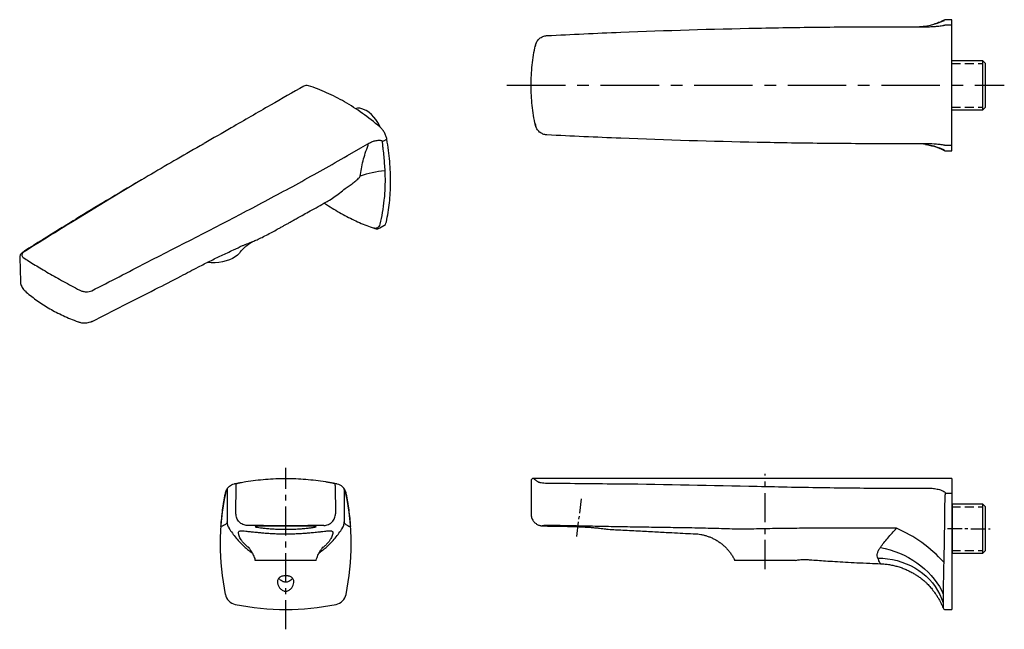
# Model space of a CAD drawing. Units: millimetres. Extents: x -517 to 210, y -1 to 319.
# Drawn here: x -517 to -97, y -1 to 260 of the extents above; entities that cross this region are included whole.
import ezdxf

# ---------------------------------------------------------------- set-up
doc = ezdxf.new("R2010")
doc.units = ezdxf.units.MM
doc.linetypes.add('CENTER', pattern=[2, 1.25, -0.25, 0.25, -0.25])
doc.linetypes.add('HIDDEN', pattern=[0.375, 0.25, -0.125])
for name, color, linetype in [('A1', 7, 'Continuous'), ('A2', 1, 'CENTER'), ('A3', 3, 'HIDDEN')]:
    doc.layers.add(name, color=color, linetype=linetype)

msp = doc.modelspace()

# ---------------------------------------------------------------- linework, layer by layer
at = {"layer": 'A1', "linetype": 'Continuous', "lineweight": 25}
for p, q in [((-119.12, 259.67), (-121.9, 259.67)), ((-143.9, 256.67), (-129.63, 256.67)), ((-297.11, 248.48), (-297.18, 248.21)), ((-297.06, 248.76), (-297.16, 248.28)), ((-296.96, 249.14), (-297.02, 248.89)), ((-105.9, 242.12), (-119.12, 242.12)), ((-104.9, 241.12), (-105.9, 242.12)), ((-105.9, 221.22), (-105.9, 242.12)), ((-104.9, 241.12), (-104.9, 222.22)), ((-368.69, 220.44), (-369.4, 220.84)), ((-119.12, 221.22), (-105.9, 221.22)), ((-105.9, 221.22), (-104.9, 222.22)), ((-297.18, 215.13), (-297.1, 214.78)), ((-297.16, 215.06), (-297.06, 214.58)), ((-297.03, 214.51), (-296.96, 214.2)), ((-121.9, 203.67), (-119.12, 203.67)), ((-386.71, 181.67), (-386.61, 181.73)), ((-363.51, 170.74), (-361.85, 171.7)), ((-517.47, 158.15), (-517.15, 147.89)), ((-119.12, 63.74), (-297.88, 63.74)), ((-428.8, 58.99), (-428.8, 45.16)), ((-428.6, 59.6), (-428.6, 59.6)), ((-425.05, 48.66), (-425.01, 60.77)), ((-382.6, 60.77), (-382.55, 48.66)), ((-378.8, 58.99), (-378.8, 45.16)), ((-298.9, 62.72), (-298.9, 48.49)), ((-378.22, 58.01), (-378.22, 58.03)), ((-378.04, 57.34), (-378.03, 57.34)), ((-118.9, 52.69), (-119.12, 52.47)), ((-105.9, 52.69), (-118.9, 52.69)), ((-118.9, 52.69), (-118.9, 31.79)), ((-104.9, 51.69), (-105.9, 52.69)), ((-105.9, 42.24), (-105.9, 52.69)), ((-104.9, 51.69), (-104.9, 42.24)), ((-294.15, 43.49), (-291.92, 43.37)), ((-105.9, 31.79), (-105.9, 42.24)), ((-104.9, 42.24), (-104.9, 32.79)), ((-119.12, 32.01), (-118.9, 31.79)), ((-118.9, 31.79), (-105.9, 31.79)), ((-105.9, 31.79), (-104.9, 32.79)), ((-390.8, 28.74), (-416.8, 28.74)), ((-185.9, 28.74), (-211.9, 28.74)), ((-126.91, 15.58), (-126.96, 15.64)), ((-121.9, 7.74), (-119.12, 7.74))]:
    msp.add_line(p, q, dxfattribs=at)
at = {"layer": 'A1'}
for p, q in [((-119.12, 203.67), (-119.12, 259.67)), ((-119.12, 63.74), (-119.12, 7.74))]:
    msp.add_line(p, q, dxfattribs=at)
at = {"layer": 'A1', "linetype": 'Continuous', "lineweight": 25, "flags": 128}
for points in [[(-363.35, 213.71), (-363.74, 214.53), (-364.46, 215.8), (-365.27, 217), (-366.16, 218.11), (-367.12, 219.11), (-368.12, 219.97), (-369.14, 220.69), (-370.17, 221.24), (-371.19, 221.62), (-372.17, 221.82), (-373.09, 221.83), (-373.94, 221.66)], [(-378.74, 200.85), (-377.32, 201.67), (-371.67, 204.94), (-368.64, 206.68)], [(-465.42, 191.23), (-479.12, 183.07), (-494.21, 173.8), (-494.21, 173.8), (-494.21, 173.8)], [(-423.35, 160.19), (-423.58, 159.92), (-424.41, 159.11), (-425.41, 158.36), (-426.56, 157.7), (-427.85, 157.12), (-429.26, 156.64), (-430.76, 156.26), (-432.33, 156), (-433.94, 155.85), (-435.57, 155.82), (-437.19, 155.91), (-437.37, 155.93)], [(-143.9, 59.6), (-141.9, 59.6), (-133.9, 59.6), (-129.63, 59.6)], [(-428.8, 45.1), (-428.84, 44.85), (-428.97, 44.61), (-429.18, 44.36), (-429.47, 44.12), (-429.85, 43.87), (-430.3, 43.64), (-430.84, 43.4), (-431.45, 43.17)], [(-378.8, 45.1), (-378.76, 44.85), (-378.63, 44.61), (-378.42, 44.36), (-378.13, 44.12), (-377.76, 43.87), (-377.3, 43.64), (-376.76, 43.4), (-376.15, 43.17)], [(-149.65, 34.28), (-147.58, 33.82), (-145.52, 33.25), (-143.48, 32.57), (-141.48, 31.78), (-139.52, 30.9), (-137.62, 29.91), (-135.78, 28.83), (-134.02, 27.66), (-132.33, 26.41), (-130.75, 25.09), (-129.26, 23.7), (-127.88, 22.25), (-126.61, 20.74), (-125.47, 19.19), (-124.45, 17.6), (-123.57, 15.98), (-122.82, 14.34)], [(-150.78, 29.7), (-148.67, 29.64), (-146.58, 29.44), (-144.52, 29.1), (-142.49, 28.64), (-140.51, 28.04), (-138.58, 27.32), (-136.72, 26.48), (-134.94, 25.51), (-133.23, 24.44), (-131.62, 23.25), (-130.11, 21.96), (-128.7, 20.58), (-127.41, 19.1), (-126.24, 17.55), (-125.19, 15.92), (-124.28, 14.22), (-123.5, 12.47), (-122.87, 10.66)]]:
    msp.add_lwpolyline(points, dxfattribs=at)
at = {"layer": 'A1', "linetype": 'Continuous', "lineweight": 25}
for centre, radius, start, end in [((-134.5, 285.99), 29.32, 270.0106, 294.5552), ((-121.9, 258.67), 1, 90, 120.6023), ((-121.9, 256.42), 1.02, 90.0012, 95.2862), ((-369.87, 206.06), 1.38, 1.5843, 26.6604), ((-363.15, 208.73), 1.32, 296.5169, 299.9538), ((-134.5, 177.35), 29.32, 65.4449, 89.6583), ((-121.9, 204.67), 1, 238.3882, 270), ((-121.9, 206.92), 1.02, 264.7122, 270.0027), ((-358.54, 156.98), 38.22, 94.3616, 110.5162), ((-297.9, 62.74), 1, 88.6013, 181.0895), ((-427.8, 58.99), 1, 142.5878, 180), ((-427.8, 58.99), 1, 142.5869, 179.9996), ((-379.8, 58.99), 1, 0, 37.4122), ((-379.8, 58.99), 1, 12.7679, 37.4126), ((-379.8, 58.99), 1, 0.0009, 12.7659), ((-326.14, 35.74), 105.67, 168.2034, 191.7514), ((-429.93, 55.6), 1.78, 78.1377, 78.2806), ((-481.47, 35.74), 105.67, 348.2486, 11.7966), ((-121.9, 52.46), 4.88, 89.9994, 91.1051), ((-423.8, 45.16), 5, 180.0001, 212.6133), ((-383.8, 45.16), 5, 327.3863, 360), ((-166.14, -11.38), 58.71, 42.1077, 66.5178), ((-424.2, 15.34), 5.5, 191.7514, 258.2486), ((-383.4, 15.34), 5.5, 281.7514, 348.2486), ((-403.8, 113.41), 105.67, 258.2486, 281.7514), ((-121.9, 8.74), 1, 198.1595, 270)]:
    msp.add_arc(centre, radius, start, end, dxfattribs=at)
for points, knots in [([(-129.63, 256.67), (-128.95, 256.67), (-128.28, 256.69), (-126.93, 256.75), (-126.26, 256.79), (-124.93, 256.92), (-124.27, 256.99), (-123.3, 257.14), (-122.99, 257.19), (-122.53, 257.27), (-122.39, 257.3), (-122.19, 257.35), (-122.12, 257.36), (-122.05, 257.39), (-122.02, 257.4), (-122, 257.42), (-122, 257.43), (-122, 257.43)], [0, 0, 0, 0, 0.25, 0.25, 0.5, 0.5, 0.75, 0.75, 0.875, 0.875, 0.9375, 0.9375, 0.96875, 0.96875, 0.984375, 0.984375, 1, 1, 1, 1]), ([(-122.41, 259.53), (-122.51, 259.48), (-122.7, 259.36), (-123.1, 259.15), (-123.58, 258.91), (-124.14, 258.67), (-124.82, 258.39), (-125.56, 258.12), (-126.27, 257.88), (-126.71, 257.76), (-126.92, 257.67)], [0, 0, 0, 0, 0.125405, 0.270589, 0.405069, 0.533599, 0.660212, 0.809161, 0.929415, 1, 1, 1, 1]), ([(-122.41, 259.53), (-122.41, 259.53), (-122.36, 259.61), (-122.33, 259.46), (-122.31, 259.32)], [0, 0, 0, 0, 0.028042, 1, 1, 1, 1]), ([(-121.9, 257.44), (-121.44, 257.44), (-120.53, 257.45), (-119.63, 257.45), (-119.12, 257.46)], [0, 0, 0, 0, 0.52022, 1, 1, 1, 1]), ([(-297.06, 248.76), (-297.03, 248.9), (-296.99, 249.04), (-296.91, 249.31), (-296.86, 249.44), (-296.7, 249.84), (-296.58, 250.09), (-296.13, 250.83), (-295.76, 251.26), (-295.1, 251.82), (-294.86, 251.99), (-294.37, 252.28), (-294.11, 252.4), (-293.58, 252.62), (-293.3, 252.7), (-292.88, 252.79), (-292.74, 252.82), (-292.45, 252.85), (-292.31, 252.87), (-292.16, 252.87)], [0, 0, 0, 0, 0.0625, 0.0625, 0.125, 0.125, 0.25, 0.25, 0.5, 0.5, 0.625, 0.625, 0.75, 0.75, 0.875, 0.875, 0.9375, 0.9375, 1, 1, 1, 1]), ([(-260.59, 254.32), (-241.15, 255.1), (-221.71, 255.69), (-192.54, 256.28), (-182.81, 256.43), (-163.36, 256.62), (-153.63, 256.67), (-143.9, 256.67)], [0, 0, 0, 0, 0.5, 0.5, 0.75, 0.75, 1, 1, 1, 1]), ([(-297.06, 214.58), (-297.67, 217.38), (-298.13, 220.2), (-298.75, 225.88), (-298.9, 228.73), (-298.91, 233.05), (-298.87, 234.49), (-298.71, 237.38), (-298.6, 238.83), (-298.13, 243.13), (-297.67, 245.96), (-297.06, 248.76)], [0, 0, 0, 0, 0.25, 0.25, 0.5, 0.5, 0.625, 0.625, 0.75, 0.75, 1, 1, 1, 1]), ([(-393.99, 231.43), (-394.43, 231.53), (-395.18, 231.7), (-395.72, 231.4), (-395.95, 231.27)], [0, 0, 0, 0, 0.581235, 1, 1, 1, 1]), ([(-378.59, 224.56), (-379.86, 225.29), (-381.14, 225.99), (-383.71, 227.3), (-385, 227.92), (-388.86, 229.64), (-391.43, 230.62), (-393.99, 231.43)], [0, 0, 0, 0, 0.25, 0.25, 0.5, 0.5, 1, 1, 1, 1]), ([(-395.98, 231.33), (-400.75, 228.62), (-411.12, 222.73), (-425.33, 214.48), (-434.81, 209.02), (-438.7, 206.78)], [0, 0, 0, 0, 0.333865, 0.726811, 1, 1, 1, 1]), ([(-363.56, 213.86), (-366.02, 215.95), (-368.5, 217.89), (-373.51, 221.45), (-376.04, 223.09), (-378.59, 224.56)], [0, 0, 0, 0, 0.5, 0.5, 1, 1, 1, 1]), ([(-360.57, 208.63), (-360.65, 209.1), (-360.78, 209.57), (-361.05, 210.3), (-361.15, 210.55), (-361.37, 211.02), (-361.5, 211.26), (-361.76, 211.72), (-361.9, 211.95), (-362.2, 212.38), (-362.36, 212.59), (-362.84, 213.19), (-363.19, 213.55), (-363.56, 213.86)], [0, 0, 0, 0, 0.25, 0.25, 0.375, 0.375, 0.5, 0.5, 0.625, 0.625, 0.75, 0.75, 1, 1, 1, 1]), ([(-292.16, 210.47), (-292.31, 210.47), (-292.45, 210.49), (-292.74, 210.53), (-292.88, 210.55), (-293.3, 210.64), (-293.57, 210.72), (-294.38, 211.04), (-294.87, 211.33), (-295.53, 211.89), (-295.74, 212.09), (-296.11, 212.52), (-296.27, 212.75), (-296.57, 213.24), (-296.7, 213.5), (-296.86, 213.9), (-296.91, 214.03), (-296.99, 214.3), (-297.03, 214.44), (-297.06, 214.58)], [0, 0, 0, 0, 0.0625, 0.0625, 0.125, 0.125, 0.25, 0.25, 0.5, 0.5, 0.625, 0.625, 0.75, 0.75, 0.875, 0.875, 0.9375, 0.9375, 1, 1, 1, 1]), ([(-438.8, 206.71), (-439.8, 206.13), (-448.28, 201.26), (-457.13, 196.17), (-464.91, 191.53), (-465.42, 191.23)], [0, 0, 0, 0, 0.11206, 0.941105, 1, 1, 1, 1]), ([(-368.64, 206.68), (-368.14, 206.97), (-367.63, 207.23), (-366.59, 207.67), (-366.05, 207.85), (-365.23, 208.04), (-364.96, 208.09), (-364.41, 208.17), (-364.14, 208.19), (-363.6, 208.18), (-363.33, 208.16), (-362.95, 208.06), (-362.83, 208.01), (-362.67, 207.9), (-362.62, 207.85), (-362.53, 207.74), (-362.51, 207.67), (-362.49, 207.59)], [0, 0, 0, 0, 0.25, 0.25, 0.5, 0.5, 0.625, 0.625, 0.75, 0.75, 0.875, 0.875, 0.9375, 0.9375, 0.96875, 0.96875, 1, 1, 1, 1]), ([(-362.56, 207.56), (-362.54, 207.28), (-362.51, 207.01), (-362.46, 206.48), (-362.43, 206.21), (-362.34, 205.41), (-362.28, 204.88), (-362.1, 203.3), (-362, 202.26), (-361.7, 199.15), (-361.55, 197.1), (-361.45, 195.09)], [0, 0, 0, 0, 0.0625, 0.0625, 0.125, 0.125, 0.25, 0.25, 0.5, 0.5, 1, 1, 1, 1]), ([(-360.57, 208.63), (-360.72, 208.54), (-361.02, 208.37), (-361.5, 208.11), (-361.99, 207.85), (-362.32, 207.68), (-362.49, 207.59)], [0, 0, 0, 0, 0.234847, 0.479781, 0.734824, 1, 1, 1, 1]), ([(-360.77, 173.36), (-360.19, 176), (-359.76, 178.72), (-359.16, 184.31), (-358.99, 187.18), (-358.95, 193.06), (-359.07, 196.08), (-359.47, 200.72), (-359.64, 202.29), (-360.05, 205.44), (-360.29, 207.03), (-360.57, 208.63)], [0, 0, 0, 0, 0.25, 0.25, 0.5, 0.5, 0.75, 0.75, 0.875, 0.875, 1, 1, 1, 1]), ([(-143.9, 206.67), (-153.63, 206.67), (-163.36, 206.72), (-182.81, 206.92), (-192.54, 207.06), (-221.71, 207.65), (-241.15, 208.24), (-260.59, 209.02)], [0, 0, 0, 0, 0.25, 0.25, 0.5, 0.5, 1, 1, 1, 1]), ([(-129.63, 206.67), (-131.72, 206.67), (-133.82, 206.67), (-135.91, 206.67), (-138.58, 206.67), (-141.24, 206.67), (-143.9, 206.67)], [0, 0, 0, 0, 0.00628276, 0.00628276, 0.00628276, 0.01427656, 0.01427656, 0.01427656, 0.01427656]), ([(-130.41, 206.38), (-130.07, 206.33), (-129.33, 206.22), (-128.27, 206), (-127.25, 205.74), (-126.35, 205.48), (-125.56, 205.22), (-124.86, 204.97), (-124.25, 204.72), (-123.72, 204.49), (-123.24, 204.26), (-122.83, 204.05), (-122.55, 203.89), (-122.43, 203.82), (-122.43, 203.82)], [0, 0, 0, 0, 0.087569, 0.190743, 0.286467, 0.375961, 0.460961, 0.543472, 0.625647, 0.709346, 0.796652, 0.890383, 0.995265, 1, 1, 1, 1]), ([(-122, 205.91), (-122, 205.92), (-122, 205.92), (-122.03, 205.94), (-122.05, 205.95), (-122.12, 205.98), (-122.19, 206), (-122.39, 206.04), (-122.54, 206.07), (-123, 206.16), (-123.31, 206.21), (-124.27, 206.35), (-124.93, 206.42), (-126.93, 206.61), (-128.28, 206.67), (-129.63, 206.67)], [0, 0, 0, 0, 0.015625, 0.015625, 0.03125, 0.03125, 0.0625, 0.0625, 0.125, 0.125, 0.25, 0.25, 0.5, 0.5, 1, 1, 1, 1]), ([(-371.94, 192.78), (-371.8, 193.85), (-371.63, 194.94), (-371.23, 197.13), (-371, 198.23), (-370.46, 200.46), (-370.14, 201.58), (-369.4, 203.85), (-368.99, 204.98), (-368.5, 206.1)], [0, 0, 0, 0, 0.25, 0.25, 0.5, 0.5, 0.75, 0.75, 1, 1, 1, 1]), ([(-122.31, 204.02), (-122.33, 203.92), (-122.35, 203.77), (-122.4, 203.82), (-122.42, 203.84)], [0, 0, 0, 0, 0.706496, 1, 1, 1, 1]), ([(-119.12, 205.89), (-119.41, 205.89), (-119.84, 205.89), (-120.51, 205.89), (-121.2, 205.9), (-121.67, 205.9), (-121.9, 205.9)], [0, 0, 0, 0, 0.234847, 0.479781, 0.734824, 1, 1, 1, 1]), ([(-463.3, 155.95), (-448.87, 163.31), (-434.61, 170.57), (-413.47, 181.67), (-406.46, 185.4), (-392.54, 193.01), (-385.62, 196.88), (-378.74, 200.85)], [0, 0, 0, 0, 0.5, 0.5, 0.75, 0.75, 1, 1, 1, 1]), ([(-361.45, 195.09), (-361.34, 192.95), (-361.32, 190.83), (-361.43, 186.68), (-361.57, 184.65), (-361.78, 182.66)], [0, 0, 0, 0, 0.5, 0.5, 1, 1, 1, 1]), ([(-465.54, 191.19), (-465.74, 191.08), (-470.7, 188.18), (-480.02, 182.62), (-489.51, 176.9), (-494.22, 173.98), (-494.58, 173.76)], [0, 0, 0, 0, 0.0196432, 0.5073698, 0.9626325, 1, 1, 1, 1]), ([(-378.32, 187.58), (-377.75, 187.95), (-377.19, 188.34), (-376.08, 189.12), (-375.53, 189.52), (-374.44, 190.35), (-373.91, 190.78), (-373.13, 191.46), (-372.87, 191.7), (-372.5, 192.07), (-372.38, 192.2), (-372.14, 192.47), (-372.03, 192.62), (-371.94, 192.78)], [0, 0, 0, 0, 0.25, 0.25, 0.5, 0.5, 0.75, 0.75, 0.875, 0.875, 0.9375, 0.9375, 1, 1, 1, 1]), ([(-386.61, 181.73), (-386.29, 181.9), (-385.15, 182.5), (-383.18, 183.82), (-380.74, 185.59), (-379.13, 186.91), (-378.32, 187.58)], [0, 0, 0, 0, 0.1119114, 0.402319, 0.7011388, 1, 1, 1, 1]), ([(-422.21, 163.2), (-421.92, 163.29), (-421.77, 163.36), (-421.44, 163.49), (-420.97, 163.67), (-420.29, 163.94), (-419.19, 164.37), (-417.76, 164.95), (-415.95, 165.73), (-413.8, 166.73), (-411.43, 167.94), (-409.07, 169.21), (-407.09, 170.3), (-405.52, 171.17), (-404.32, 171.84), (-403.29, 172.42), (-402.36, 172.94), (-401.34, 173.52), (-400.03, 174.25), (-398.24, 175.25), (-395.95, 176.53), (-393.12, 178.1), (-389.95, 179.85), (-387.72, 181.09), (-386.6, 181.7)], [0, 0, 0, 0, 0.001945, 0.044115, 0.076587, 0.099457, 0.134928, 0.177658, 0.227769, 0.285354, 0.350484, 0.414098, 0.469558, 0.505654, 0.537205, 0.564212, 0.586674, 0.610636, 0.645001, 0.689847, 0.751285, 0.82541, 0.912222, 1, 1, 1, 1]), ([(-387.25, 181.34), (-386.67, 180.96), (-385.06, 179.87), (-382.41, 178.24), (-379.28, 176.45), (-376.16, 174.81), (-373.04, 173.33), (-369.94, 172.01), (-367.58, 171.12), (-366.26, 170.67), (-365.96, 170.57)], [0, 0, 0, 0, 0.080883, 0.226968, 0.373067, 0.519176, 0.665292, 0.811407, 0.957512, 1, 1, 1, 1]), ([(-494.58, 173.76), (-496.39, 172.66), (-503.39, 168.37), (-510.48, 163.95), (-515.73, 160.64), (-515.89, 160.54)], [0, 0, 0, 0, 0.253793, 0.97855, 1, 1, 1, 1]), ([(-361.85, 171.7), (-361.72, 171.76), (-361.35, 171.94), (-360.99, 172.56), (-360.82, 173.17), (-360.77, 173.36)], [0, 0, 0, 0, 0.161745, 0.742445, 1, 1, 1, 1]), ([(-363.54, 172.34), (-363.64, 171.82), (-363.78, 171.54), (-364.04, 171.19), (-364.13, 171.09), (-364.34, 170.91), (-364.45, 170.83), (-364.69, 170.7), (-364.82, 170.65), (-365.08, 170.58), (-365.22, 170.55), (-365.65, 170.53), (-365.96, 170.58), (-366.28, 170.68)], [0, 0, 0, 0, 0.25, 0.25, 0.375, 0.375, 0.5, 0.5, 0.625, 0.625, 0.75, 0.75, 1, 1, 1, 1]), ([(-365.96, 170.57), (-365.81, 170.52), (-365.43, 170.41), (-364.82, 170.35), (-364.14, 170.45), (-363.7, 170.6), (-363.51, 170.74)], [0, 0, 0, 0, 0.1680934, 0.4355576, 0.691251, 0.9648245, 0.9648245, 0.9648245, 0.9648245]), ([(-423.35, 160.17), (-423.16, 160.43), (-422.67, 161.06), (-421.82, 161.95), (-420.9, 162.82), (-420.04, 163.52), (-419.31, 164.05), (-418.72, 164.43), (-418.32, 164.67), (-418.04, 164.82), (-417.86, 164.91), (-417.85, 164.92), (-417.84, 164.92)], [0, 0, 0, 0, 0.097534, 0.243818, 0.379151, 0.500904, 0.608167, 0.702547, 0.776635, 0.845078, 0.925016, 1, 1, 1, 1]), ([(-515.89, 160.52), (-516.03, 160.42), (-516.39, 160.2), (-516.85, 159.76), (-517.22, 159.23), (-517.44, 158.7), (-517.45, 158.36), (-517.46, 158.21)], [0, 0, 0, 0, 0.162393, 0.405111, 0.635097, 0.843407, 1, 1, 1, 1]), ([(-515.49, 160.56), (-515.81, 160.36), (-516.06, 160.15), (-516.34, 159.82), (-516.41, 159.71), (-516.53, 159.48), (-516.56, 159.37), (-516.62, 159.04), (-516.58, 158.82), (-516.36, 158.41), (-516.18, 158.23), (-515.92, 158.06)], [0, 0, 0, 0, 0.25, 0.25, 0.375, 0.375, 0.5, 0.5, 0.75, 0.75, 1, 1, 1, 1]), ([(-486.52, 130.83), (-482.07, 133.08), (-473.04, 137.65), (-460.4, 144.06), (-449.69, 149.58), (-441.91, 153.65), (-436.15, 156.59), (-431.19, 158.99), (-426.54, 161.15), (-423.51, 162.59), (-422.21, 163.2)], [0, 0, 0, 0, 0.204712, 0.415542, 0.585986, 0.703205, 0.779741, 0.85721, 0.938444, 1, 1, 1, 1]), ([(-515.92, 158.06), (-514.38, 157.05), (-512.7, 155.99), (-509.99, 154.34), (-509.06, 153.78), (-507.13, 152.63), (-506.14, 152.05), (-503.09, 150.3), (-500.97, 149.1), (-496.54, 146.66), (-494.23, 145.42), (-491.83, 144.15)], [0, 0, 0, 0, 0.25, 0.25, 0.375, 0.375, 0.5, 0.5, 0.75, 0.75, 1, 1, 1, 1]), ([(-517.14, 147.89), (-517.12, 147.61), (-517.08, 147), (-516.82, 146.1), (-516.41, 145.25), (-515.96, 144.61), (-515.58, 144.17), (-515.36, 143.97), (-515.26, 143.87), (-515.25, 143.86), (-515.24, 143.86), (-515.24, 143.86)], [0, 0, 0, 0, 0.187339, 0.397909, 0.60602, 0.804793, 0.908289, 0.984654, 0.999371, 0.999993, 1, 1, 1, 1]), ([(-515.24, 143.86), (-515.22, 143.84), (-514.5, 143.16), (-512.93, 141.87), (-510.54, 140.02), (-507.99, 138.25), (-505.33, 136.6), (-502.55, 135.05), (-499.63, 133.6), (-496.57, 132.24), (-494.12, 131.24), (-492.66, 130.72), (-492.32, 130.6)], [0, 0, 0, 0, 0.003118, 0.122747, 0.242626, 0.362194, 0.48103, 0.598943, 0.717707, 0.839199, 0.961424, 1, 1, 1, 1]), ([(-491.83, 144.15), (-491.63, 144.05), (-491.43, 143.96), (-491, 143.79), (-490.78, 143.72), (-490.33, 143.6), (-490.1, 143.55), (-489.64, 143.47), (-489.41, 143.45), (-488.71, 143.41), (-488.25, 143.44), (-487.39, 143.6), (-487, 143.73), (-486.64, 143.91)], [0, 0, 0, 0, 0.125, 0.125, 0.25, 0.25, 0.375, 0.375, 0.5, 0.5, 0.75, 0.75, 1, 1, 1, 1]), ([(-492.32, 130.59), (-492.23, 130.56), (-491.98, 130.47), (-491.37, 130.3), (-490.48, 130.15), (-489.38, 130.13), (-488.29, 130.27), (-487.39, 130.52), (-486.83, 130.75), (-486.59, 130.86), (-486.54, 130.89), (-486.53, 130.9), (-486.52, 130.9), (-486.52, 130.9), (-486.52, 130.9), (-486.52, 130.9), (-486.52, 130.9), (-486.52, 130.9)], [0, 0, 0, 0, 0.045444, 0.137972, 0.317455, 0.49812, 0.688323, 0.865347, 0.967111, 0.993321, 0.998854, 0.999642, 0.999717, 0.999728, 0.999731, 0.999733, 1, 1, 1, 1]), ([(-420.84, 62.36), (-418.05, 62.81), (-415.22, 63.16), (-410.94, 63.51), (-409.5, 63.6), (-406.61, 63.71), (-405.17, 63.74), (-400.87, 63.74), (-398.03, 63.62), (-392.37, 63.16), (-389.56, 62.81), (-386.76, 62.36)], [0, 0, 0, 0, 0.25, 0.25, 0.375, 0.375, 0.5, 0.5, 0.75, 0.75, 1, 1, 1, 1]), ([(-297.88, 63.72), (-297.89, 63.73), (-297.95, 63.77), (-297.7, 63.58), (-297.14, 63.16), (-296.43, 62.62), (-296.08, 62.36)], [0, 0, 0, 0, 0.04616, 0.358044, 0.679014, 1, 1, 1, 1]), ([(-429.57, 57.34), (-429.56, 57.4), (-429.53, 57.52), (-429.47, 57.76), (-429.37, 58.07), (-429.25, 58.4), (-429.09, 58.75), (-428.93, 59.07), (-428.73, 59.4), (-428.62, 59.58), (-428.6, 59.59), (-428.6, 59.6)], [0, 0, 0, 0, 0.022105, 0.043142, 0.098447, 0.187107, 0.278226, 0.424422, 0.570769, 0.872672, 1, 1, 1, 1]), ([(-428.8, 58.99), (-428.8, 59), (-428.82, 59), (-428.88, 58.92), (-428.93, 58.86), (-429.05, 58.66), (-429.13, 58.53), (-429.27, 58.25), (-429.32, 58.13), (-429.4, 57.92), (-429.43, 57.84), (-429.48, 57.69), (-429.49, 57.64), (-429.52, 57.54), (-429.53, 57.5), (-429.55, 57.42), (-429.56, 57.38), (-429.57, 57.34)], [0, 0, 0, 0, 0.25, 0.25, 0.5, 0.5, 0.75, 0.75, 0.875, 0.875, 0.9375, 0.9375, 0.96875, 0.96875, 0.984375, 0.984375, 1, 1, 1, 1]), ([(-428.6, 59.6), (-428.6, 59.6), (-428.54, 59.68), (-428.29, 59.97), (-428.11, 60.17), (-427.37, 60.79), (-426.64, 61.25), (-425.66, 61.45)], [0, 0, 0, 0, 0.25, 0.25, 0.5, 0.5, 1, 1, 1, 1]), ([(-428.6, 59.6), (-428.6, 59.6), (-428.6, 59.6), (-428.6, 59.6), (-428.6, 59.6), (-428.6, 59.6), (-428.6, 59.6)], [0, 0, 0, 0, 0.00799321, 0.00799321, 0.00799321, 0.01427597, 0.01427597, 0.01427597, 0.01427597]), ([(-425.32, 61.52), (-425.33, 61.52), (-425.33, 61.52), (-425.35, 61.52), (-425.38, 61.51), (-425.44, 61.5), (-425.51, 61.49), (-425.58, 61.47), (-425.63, 61.46), (-425.66, 61.45), (-425.66, 61.45), (-425.66, 61.45), (-425.66, 61.45), (-425.66, 61.45), (-425.66, 61.45), (-425.66, 61.45), (-425.66, 61.45), (-425.66, 61.45), (-425.66, 61.45)], [0, 0, 0, 0, 0.026577, 0.053872, 0.08189, 0.117306, 0.173308, 0.225072, 0.264708, 0.307854, 0.356019, 0.403296, 0.463453, 0.536491, 0.622408, 0.721206, 0.860603, 1, 1, 1, 1]), ([(-425.01, 60.77), (-425.01, 61), (-424.92, 61.23), (-424.63, 61.58), (-424.43, 61.71), (-424.2, 61.75)], [0, 0, 0, 0, 0.5, 0.5, 1, 1, 1, 1]), ([(-424.2, 61.75), (-424.18, 61.76), (-424.08, 61.78), (-423.81, 61.83), (-423.71, 61.85), (-423.47, 61.89), (-423.33, 61.92), (-422.88, 62), (-422.53, 62.07), (-421.73, 62.21), (-421.3, 62.28), (-420.84, 62.36)], [0, 0, 0, 0, 0.25, 0.25, 0.375, 0.375, 0.5, 0.5, 0.75, 0.75, 1, 1, 1, 1]), ([(-386.76, 62.36), (-386.54, 62.32), (-386.31, 62.28), (-385.88, 62.21), (-385.67, 62.17), (-385.28, 62.1), (-385.09, 62.07), (-384.74, 62.01), (-384.57, 61.97), (-384.12, 61.89), (-383.88, 61.84), (-383.53, 61.78), (-383.43, 61.76), (-383.4, 61.75)], [0, 0, 0, 0, 0.125, 0.125, 0.25, 0.25, 0.375, 0.375, 0.5, 0.5, 0.75, 0.75, 1, 1, 1, 1]), ([(-382.6, 60.77), (-382.6, 61), (-382.68, 61.23), (-382.97, 61.58), (-383.18, 61.71), (-383.4, 61.75)], [0, 0, 0, 0, 0.5, 0.5, 1, 1, 1, 1]), ([(-381.95, 61.45), (-381.95, 61.45), (-381.95, 61.45), (-381.95, 61.45), (-381.94, 61.45), (-381.95, 61.45), (-381.94, 61.45), (-381.94, 61.45), (-381.96, 61.46), (-381.98, 61.46), (-382.03, 61.47), (-382.1, 61.49), (-382.17, 61.5), (-382.23, 61.51), (-382.27, 61.52), (-382.28, 61.52), (-382.28, 61.52)], [0, 0, 0, 0, 0.139397, 0.278794, 0.436656, 0.558385, 0.643981, 0.676638, 0.707074, 0.735292, 0.774913, 0.826693, 0.882686, 0.918111, 0.95986, 1, 1, 1, 1]), ([(-381.95, 61.45), (-380.97, 61.25), (-380.23, 60.79), (-379.5, 60.17), (-379.31, 59.97), (-379.07, 59.68), (-379.01, 59.6), (-379.01, 59.6)], [0, 0, 0, 0, 0.5, 0.5, 0.75, 0.75, 1, 1, 1, 1]), ([(-379, 59.59), (-378.99, 59.58), (-378.97, 59.56), (-378.83, 59.34), (-378.63, 58.98), (-378.45, 58.61), (-378.29, 58.23), (-378.2, 57.97), (-378.13, 57.73), (-378.07, 57.52), (-378.05, 57.4), (-378.03, 57.34)], [0, 0, 0, 0, 0.20926, 0.446699, 0.615572, 0.789182, 0.855936, 0.912757, 0.955059, 0.977151, 1, 1, 1, 1]), ([(-378.04, 57.34), (-378.05, 57.38), (-378.06, 57.43), (-378.07, 57.51), (-378.08, 57.54), (-378.11, 57.64), (-378.13, 57.7), (-378.18, 57.84), (-378.2, 57.92), (-378.29, 58.14), (-378.34, 58.25), (-378.48, 58.53), (-378.56, 58.66), (-378.74, 58.96), (-378.8, 59.01), (-378.8, 58.99)], [0, 0, 0, 0, 0.015625, 0.015625, 0.03125, 0.03125, 0.0625, 0.0625, 0.125, 0.125, 0.25, 0.25, 0.5, 0.5, 1, 1, 1, 1]), ([(-296.08, 62.36), (-296.03, 62.32), (-295.96, 62.28), (-295.79, 62.21), (-295.69, 62.17), (-295.45, 62.1), (-295.31, 62.07), (-295.01, 62.01), (-294.85, 61.97), (-294.31, 61.89), (-293.91, 61.84), (-293.04, 61.78), (-292.58, 61.76), (-292.11, 61.75)], [0, 0, 0, 0, 0.125, 0.125, 0.25, 0.25, 0.375, 0.375, 0.5, 0.5, 0.75, 0.75, 1, 1, 1, 1]), ([(-260.55, 61.45), (-241.12, 61.25), (-221.69, 60.79), (-192.53, 60.17), (-182.8, 59.97), (-163.36, 59.68), (-153.63, 59.6), (-143.9, 59.6)], [0, 0, 0, 0, 0.5, 0.5, 0.75, 0.75, 1, 1, 1, 1]), ([(-129.63, 59.6), (-128.92, 59.6), (-128.22, 59.58), (-126.82, 59.45), (-126.12, 59.36), (-125.09, 59.14), (-124.75, 59.06), (-124.08, 58.86), (-123.75, 58.75), (-123.11, 58.49), (-122.79, 58.33), (-122.36, 58.04), (-122.22, 57.93), (-122.05, 57.74), (-122, 57.67), (-121.92, 57.51), (-121.9, 57.43), (-121.9, 57.34)], [0, 0, 0, 0, 0.25, 0.25, 0.5, 0.5, 0.625, 0.625, 0.75, 0.75, 0.875, 0.875, 0.9375, 0.9375, 0.96875, 0.96875, 1, 1, 1, 1]), ([(-431.45, 43.17), (-431.29, 45.55), (-431.05, 47.93), (-430.58, 51.47), (-430.41, 52.65), (-430.11, 54.41), (-430.01, 55), (-429.85, 55.88), (-429.79, 56.17), (-429.68, 56.76), (-429.62, 57.05), (-429.57, 57.34)], [0, 0, 0, 0, 0.5, 0.5, 0.75, 0.75, 0.875, 0.875, 0.9375, 0.9375, 1, 1, 1, 1]), ([(-378.04, 57.34), (-377.98, 57.05), (-377.92, 56.76), (-377.81, 56.17), (-377.76, 55.88), (-377.59, 55), (-377.49, 54.41), (-377.2, 52.65), (-377.02, 51.47), (-376.55, 47.93), (-376.31, 45.55), (-376.15, 43.17)], [0, 0, 0, 0, 0.0625, 0.0625, 0.125, 0.125, 0.25, 0.25, 0.5, 0.5, 1, 1, 1, 1]), ([(-122, 57.34), (-122.03, 57.05), (-122.04, 56.76), (-122.07, 56.17), (-122.09, 55.88), (-122.12, 55), (-122.14, 54.41), (-122.19, 52.65), (-122.21, 51.47), (-122.27, 47.93), (-122.3, 45.55), (-122.31, 43.17)], [0, 0, 0, 0, 0.0625, 0.0625, 0.125, 0.125, 0.25, 0.25, 0.5, 0.5, 1, 1, 1, 1]), ([(-119.12, 57.26), (-119.41, 57.26), (-119.84, 57.27), (-120.51, 57.29), (-121.2, 57.31), (-121.67, 57.33), (-121.9, 57.34)], [0, 0, 0, 0, 0.234847, 0.479781, 0.734824, 1, 1, 1, 1]), ([(-420.17, 43.66), (-420.82, 43.67), (-421.46, 43.81), (-422.64, 44.33), (-423.18, 44.7), (-424.08, 45.62), (-424.44, 46.17), (-424.93, 47.37), (-425.05, 48.01), (-425.05, 48.65)], [0, 0, 0, 0, 0.25, 0.25, 0.5, 0.5, 0.75, 0.75, 1, 1, 1, 1]), ([(-387.43, 43.66), (-386.79, 43.67), (-386.15, 43.81), (-384.96, 44.33), (-384.42, 44.7), (-383.52, 45.62), (-383.16, 46.17), (-382.68, 47.37), (-382.55, 48.01), (-382.55, 48.65)], [0, 0, 0, 0, 0.25, 0.25, 0.5, 0.5, 0.75, 0.75, 1, 1, 1, 1]), ([(-298.89, 48.49), (-298.9, 48.4), (-298.91, 48.04), (-298.81, 47.41), (-298.57, 46.64), (-298.24, 45.95), (-297.82, 45.35), (-297.35, 44.84), (-296.84, 44.42), (-296.3, 44.08), (-295.76, 43.83), (-295.23, 43.65), (-294.73, 43.55), (-294.37, 43.5), (-294.18, 43.49), (-294.15, 43.49)], [0, 0, 0, 0, 0.033789, 0.144561, 0.249685, 0.349608, 0.444988, 0.536133, 0.623119, 0.705844, 0.784028, 0.857212, 0.92472, 0.985615, 1, 1, 1, 1]), ([(-428.02, 42.47), (-427.57, 41.76), (-427.08, 41.05), (-426.06, 39.65), (-425.52, 38.96), (-424.38, 37.58), (-423.78, 36.91), (-422.49, 35.57), (-421.8, 34.92), (-421.07, 34.28)], [0, 0, 0, 0, 0.25, 0.25, 0.5, 0.5, 0.75, 0.75, 1, 1, 1, 1]), ([(-418.96, 43.66), (-419.29, 43.66), (-419.58, 43.67), (-419.91, 43.67), (-420, 43.66), (-420.13, 43.66), (-420.16, 43.66), (-420.17, 43.66)], [0, 0, 0, 0, 0.5, 0.5, 0.75, 0.75, 1, 1, 1, 1]), ([(-388.64, 43.66), (-393.64, 43.58), (-398.68, 43.49), (-405.02, 43.49), (-406.29, 43.5), (-408.84, 43.51), (-410.12, 43.53), (-413.94, 43.57), (-416.46, 43.62), (-418.96, 43.66)], [0, 0, 0, 0, 0.5, 0.5, 0.625, 0.625, 0.75, 0.75, 1, 1, 1, 1]), ([(-403.8, 43.37), (-402.94, 43.37), (-402.1, 43.37), (-400.85, 43.37), (-400.44, 43.37), (-399.62, 43.37), (-399.21, 43.37), (-398.03, 43.36), (-397.28, 43.36), (-396.22, 43.36), (-395.88, 43.35), (-395.22, 43.35), (-394.9, 43.35), (-394.01, 43.34), (-393.47, 43.33), (-392.76, 43.32), (-392.54, 43.31), (-392.14, 43.3), (-391.96, 43.29), (-391.63, 43.27), (-391.49, 43.27), (-391.24, 43.25), (-391.14, 43.24), (-390.89, 43.2), (-390.8, 43.17), (-390.8, 43.12), (-390.82, 43.1), (-390.9, 43.06), (-390.97, 43.04), (-391.21, 42.98), (-391.46, 42.93), (-391.94, 42.84), (-392.13, 42.81), (-392.53, 42.75), (-392.74, 42.72), (-393.45, 42.63), (-393.99, 42.56), (-395.2, 42.43), (-395.86, 42.37), (-396.92, 42.28), (-397.28, 42.25), (-398.03, 42.2), (-398.42, 42.17), (-399.61, 42.11), (-400.42, 42.07), (-401.67, 42.03), (-402.09, 42.02), (-402.95, 42.01), (-403.37, 42.01), (-404.65, 42.01), (-405.49, 42.02), (-406.75, 42.06), (-407.17, 42.07), (-407.99, 42.11), (-408.79, 42.15), (-409.55, 42.2), (-410.3, 42.25), (-410.67, 42.28), (-411.74, 42.37), (-412.4, 42.43), (-413.3, 42.53), (-413.58, 42.56), (-414.13, 42.63), (-414.38, 42.66), (-415.09, 42.75), (-415.49, 42.81), (-415.98, 42.9), (-416.12, 42.92), (-416.37, 42.97), (-416.47, 43), (-416.72, 43.06), (-416.8, 43.1), (-416.8, 43.17), (-416.72, 43.2), (-416.47, 43.23), (-416.37, 43.25), (-416.12, 43.27), (-415.98, 43.27), (-415.49, 43.3), (-415.09, 43.31), (-414.39, 43.33), (-414.13, 43.33), (-413.59, 43.34), (-413.3, 43.34), (-412.41, 43.35), (-411.75, 43.35), (-410.69, 43.36), (-410.32, 43.36), (-409.57, 43.36), (-408.8, 43.37), (-408.01, 43.37), (-407.19, 43.37), (-406.78, 43.37), (-405.51, 43.37), (-404.66, 43.37), (-403.8, 43.37)], [0, 0, 0, 0, 0.03125, 0.03125, 0.046875, 0.046875, 0.0625, 0.0625, 0.09375, 0.09375, 0.109375, 0.109375, 0.125, 0.125, 0.15625, 0.15625, 0.171875, 0.171875, 0.1875, 0.1875, 0.203125, 0.203125, 0.21875, 0.21875, 0.25, 0.25, 0.265625, 0.265625, 0.28125, 0.28125, 0.3125, 0.3125, 0.328125, 0.328125, 0.34375, 0.34375, 0.375, 0.375, 0.40625, 0.40625, 0.421875, 0.421875, 0.4375, 0.4375, 0.46875, 0.46875, 0.484375, 0.484375, 0.5, 0.5, 0.53125, 0.53125, 0.546875, 0.546875, 0.5625, 0.578125, 0.578125, 0.59375, 0.59375, 0.625, 0.625, 0.640625, 0.640625, 0.65625, 0.65625, 0.6875, 0.6875, 0.703125, 0.703125, 0.71875, 0.71875, 0.75, 0.75, 0.78125, 0.78125, 0.796875, 0.796875, 0.8125, 0.8125, 0.84375, 0.84375, 0.859375, 0.859375, 0.875, 0.875, 0.90625, 0.90625, 0.921875, 0.921875, 0.9375, 0.953125, 0.953125, 0.96875, 0.96875, 1, 1, 1, 1]), ([(-387.43, 43.66), (-387.45, 43.66), (-387.58, 43.67), (-387.91, 43.67), (-388.04, 43.66), (-388.33, 43.66), (-388.48, 43.66), (-388.64, 43.66)], [0, 0, 0, 0, 0.5, 0.5, 0.75, 0.75, 1, 1, 1, 1]), ([(-386.54, 34.28), (-385.8, 34.92), (-385.12, 35.57), (-383.83, 36.91), (-383.22, 37.58), (-382.08, 38.96), (-381.54, 39.65), (-380.52, 41.05), (-380.04, 41.76), (-379.58, 42.47)], [0, 0, 0, 0, 0.25, 0.25, 0.5, 0.5, 0.75, 0.75, 1, 1, 1, 1]), ([(-379.58, 42.47), (-379.48, 42.63), (-379.39, 42.8), (-379.22, 43.14), (-379.14, 43.32), (-379, 43.7), (-378.95, 43.91), (-378.87, 44.26), (-378.85, 44.39), (-378.83, 44.62), (-378.82, 44.7), (-378.81, 44.88), (-378.8, 44.98), (-378.8, 45.1)], [0, 0, 0, 0, 0.25, 0.25, 0.5, 0.5, 0.75, 0.75, 0.875, 0.875, 0.9375, 0.9375, 1, 1, 1, 1]), ([(-292.48, 43.66), (-292.82, 43.63), (-293.5, 43.57), (-294.08, 43.5), (-294.13, 43.5), (-294.16, 43.49)], [0, 0, 0, 0, 0.334604, 0.669175, 1, 1, 1, 1]), ([(-291.06, 43.66), (-291.4, 43.66), (-291.72, 43.67), (-292.1, 43.67), (-292.21, 43.66), (-292.38, 43.66), (-292.44, 43.66), (-292.48, 43.66)], [0, 0, 0, 0, 0.5, 0.5, 0.75, 0.75, 1, 1, 1, 1]), ([(-291.92, 43.37), (-291.88, 43.37), (-291.81, 43.37), (-291.25, 43.37), (-290.36, 43.36), (-289.14, 43.35), (-287.63, 43.34), (-285.88, 43.32), (-283.91, 43.29), (-281.82, 43.24), (-279.61, 43.17), (-277.41, 43.08), (-275.23, 42.96), (-273.18, 42.82), (-271.28, 42.66), (-269.62, 42.5), (-268.21, 42.33), (-267.11, 42.18), (-266.34, 42.08), (-265.93, 42.01), (-265.93, 42.01), (-265.93, 42.01)], [0, 0, 0, 0, 0.0525789, 0.1066867, 0.1592647, 0.2133583, 0.2661086, 0.3203691, 0.3734681, 0.4280954, 0.481392, 0.5362414, 0.5893909, 0.6441034, 0.6968815, 0.7511994, 0.8038391, 0.8579972, 0.9107794, 0.9650885, 1, 1, 1, 1]), ([(-143.92, 42.47), (-150.07, 42.45), (-156.21, 42.44), (-165.43, 42.43), (-168.5, 42.43), (-174.65, 42.43), (-177.72, 42.44), (-182.33, 42.43), (-183.87, 42.43), (-186.94, 42.42), (-188.47, 42.4), (-191.54, 42.36), (-193.07, 42.34), (-196.14, 42.28), (-197.67, 42.25), (-200.73, 42.18), (-202.26, 42.15), (-205.32, 42.1), (-206.84, 42.08), (-209.9, 42.09), (-211.42, 42.11), (-214.48, 42.17), (-216, 42.21), (-219.06, 42.31), (-220.59, 42.35), (-223.65, 42.43), (-225.18, 42.47), (-229.78, 42.57), (-232.85, 42.61), (-238.98, 42.71), (-242.04, 42.75), (-248.17, 42.85), (-251.24, 42.9), (-257.37, 43), (-260.43, 43.05), (-266.56, 43.16), (-269.62, 43.22), (-275.75, 43.34), (-278.81, 43.41), (-284.94, 43.54), (-288, 43.61), (-291.06, 43.66)], [0, 0, 0, 0, 0.125, 0.125, 0.1875, 0.1875, 0.25, 0.25, 0.28125, 0.28125, 0.3125, 0.3125, 0.34375, 0.34375, 0.375, 0.375, 0.40625, 0.40625, 0.4375, 0.4375, 0.46875, 0.46875, 0.5, 0.5, 0.53125, 0.53125, 0.5625, 0.5625, 0.625, 0.625, 0.6875, 0.6875, 0.75, 0.75, 0.8125, 0.8125, 0.875, 0.875, 0.9375, 0.9375, 1, 1, 1, 1]), ([(-149.65, 34.28), (-149.19, 34.92), (-148.69, 35.57), (-147.63, 36.91), (-147.07, 37.58), (-145.91, 38.96), (-145.3, 39.65), (-144.06, 41.05), (-143.41, 41.76), (-142.74, 42.47)], [0, 0, 0, 0, 0.25, 0.25, 0.5, 0.5, 0.75, 0.75, 1, 1, 1, 1]), ([(-122.31, 43.17), (-122.33, 40.64), (-122.37, 38.11), (-122.46, 33.04), (-122.52, 30.51), (-122.58, 27.99)], [0, 0, 0, 0, 0.5, 0.5, 1, 1, 1, 1]), ([(-419.53, 34.15), (-419.73, 34.29), (-420.43, 34.82), (-421.32, 35.67), (-422.25, 36.68), (-422.9, 37.59), (-423.36, 38.44), (-423.68, 39.23), (-423.89, 39.97), (-423.98, 40.6), (-423.89, 41.04), (-423.58, 41.28), (-423.05, 41.38), (-422.18, 41.36), (-420.86, 41.24), (-419.09, 41.05), (-417.13, 40.83), (-415.11, 40.63), (-413.1, 40.45), (-410.95, 40.29), (-408.85, 40.18), (-406.55, 40.1), (-404.08, 40.06), (-401.31, 40.09), (-398.75, 40.18), (-396.44, 40.31), (-394.4, 40.46), (-392.21, 40.66), (-390.24, 40.86), (-388.53, 41.04), (-387.23, 41.19), (-386.21, 41.29), (-385.44, 41.35), (-384.76, 41.38), (-384.2, 41.33), (-383.83, 41.16), (-383.66, 40.89), (-383.64, 40.45), (-383.75, 39.81), (-384.01, 39), (-384.41, 38.1), (-384.98, 37.17), (-385.77, 36.19), (-386.77, 35.21), (-387.55, 34.5), (-388.06, 34.14), (-388.1, 34.11)], [0, 0, 0, 0, 0.009407, 0.034777, 0.060163, 0.086786, 0.113429, 0.142111, 0.170796, 0.201456, 0.232092, 0.254552, 0.277059, 0.299454, 0.325478, 0.351497, 0.37624, 0.396118, 0.416077, 0.43597, 0.456469, 0.472775, 0.496993, 0.52128, 0.545479, 0.564713, 0.584004, 0.603229, 0.629694, 0.648037, 0.66645, 0.684798, 0.698986, 0.713176, 0.735301, 0.757544, 0.779863, 0.802093, 0.834148, 0.866203, 0.896378, 0.926531, 0.951319, 0.976092, 0.998364, 1, 1, 1, 1]), ([(-265.93, 42.01), (-263.87, 41.9), (-259.3, 41.67), (-252.4, 41.3), (-245.39, 40.93), (-239.34, 40.62), (-234.17, 40.34), (-230.87, 40.18), (-229.14, 40.08), (-228.87, 40.07)], [0, 0, 0, 0, 0.166591, 0.370046, 0.558917, 0.733312, 0.859968, 0.977824, 1, 1, 1, 1]), ([(-228.86, 40.09), (-228.47, 40.07), (-227.64, 40.02), (-226.35, 39.82), (-224.99, 39.53), (-223.61, 39.12), (-222.24, 38.61), (-220.89, 37.99), (-219.58, 37.27), (-218.31, 36.44), (-217.11, 35.51), (-215.98, 34.5), (-214.93, 33.39), (-213.96, 32.21), (-213.09, 30.95), (-212.38, 29.79), (-212.03, 29.03), (-211.89, 28.73)], [0, 0, 0, 0, 0.054835, 0.116595, 0.181952, 0.249148, 0.317591, 0.386881, 0.456767, 0.527082, 0.597715, 0.668588, 0.739645, 0.810846, 0.882159, 0.95356, 1, 1, 1, 1]), ([(-421.07, 34.28), (-420.62, 33.9), (-419.72, 33.13), (-418.67, 32.39), (-418.14, 32.01)], [0, 0, 0, 0, 0.486838, 1, 1, 1, 1]), ([(-419.85, 34.51), (-419.85, 34.51), (-419.86, 34.53), (-419.8, 34.47), (-419.68, 34.33), (-419.48, 34.09), (-419.23, 33.76), (-418.93, 33.34), (-418.59, 32.81), (-418.22, 32.17), (-417.82, 31.41), (-417.42, 30.51), (-417.07, 29.61), (-416.88, 28.98), (-416.8, 28.72)], [0, 0, 0, 0, 0.02123, 0.10591, 0.188437, 0.269722, 0.350837, 0.433008, 0.518013, 0.607692, 0.703785, 0.807638, 0.919829, 1, 1, 1, 1]), ([(-390.8, 28.72), (-390.79, 28.77), (-390.68, 29.2), (-390.41, 29.93), (-390.02, 30.9), (-389.61, 31.74), (-389.22, 32.45), (-388.86, 33.05), (-388.54, 33.53), (-388.26, 33.91), (-388.03, 34.2), (-387.86, 34.4), (-387.76, 34.51), (-387.75, 34.52), (-387.75, 34.52)], [0, 0, 0, 0, 0.015064, 0.130828, 0.239695, 0.341175, 0.435546, 0.523812, 0.607444, 0.688104, 0.767452, 0.847016, 0.927873, 1, 1, 1, 1]), ([(-389.45, 32.03), (-389.01, 32.34), (-387.96, 33.06), (-387.06, 33.83), (-386.54, 34.28)], [0, 0, 0, 0, 0.4199308, 1, 1, 1, 1]), ([(-150.78, 29.7), (-150.9, 30.01), (-150.97, 30.33), (-151, 31.04), (-150.96, 31.41), (-150.78, 32.19), (-150.63, 32.59), (-150.22, 33.43), (-149.96, 33.85), (-149.65, 34.28)], [0, 0, 0, 0, 0.25, 0.25, 0.5, 0.5, 0.75, 0.75, 1, 1, 1, 1]), ([(-149.61, 27.33), (-149.61, 27.33), (-149.62, 27.35), (-149.82, 27.7), (-150.23, 28.47), (-150.59, 29.29), (-150.78, 29.7)], [0, 0, 0, 0, 0.132463, 0.416896, 0.707354, 1, 1, 1, 1]), ([(-185.9, 28.73), (-185.57, 28.79), (-184.81, 28.94), (-183.57, 29.07), (-182.18, 29.13), (-181.15, 29.12), (-180.59, 29.06), (-180.51, 29.05)], [0, 0, 0, 0, 0.184308, 0.429713, 0.688866, 0.955196, 1, 1, 1, 1]), ([(-180.51, 29.06), (-180.23, 29.04), (-178.91, 28.94), (-176.43, 28.76), (-172.91, 28.52), (-168.92, 28.27), (-164.45, 28), (-159.5, 27.74), (-154.5, 27.51), (-151.15, 27.38), (-149.61, 27.32)], [0, 0, 0, 0, 0.02794, 0.127901, 0.241164, 0.37011, 0.514731, 0.675022, 0.850977, 1, 1, 1, 1]), ([(-149.61, 27.31), (-149.44, 27.3), (-148.62, 27.29), (-147.18, 27.14), (-145.31, 26.87), (-143.47, 26.47), (-141.68, 25.96), (-139.93, 25.35), (-138.25, 24.64), (-136.63, 23.83), (-135.18, 23.01), (-134.3, 22.42), (-133.91, 22.16)], [0, 0, 0, 0, 0.031492, 0.145737, 0.259, 0.37127, 0.482526, 0.592739, 0.701872, 0.809877, 0.916691, 1, 1, 1, 1]), ([(-403.8, 22.17), (-403.52, 22.17), (-403.25, 22.15), (-402.86, 22.1), (-402.72, 22.07), (-402.47, 22.02), (-402.35, 21.99), (-401.99, 21.88), (-401.77, 21.78), (-401.38, 21.57), (-401.21, 21.45), (-400.91, 21.18), (-400.78, 21.04), (-400.58, 20.73), (-400.5, 20.56), (-400.38, 20.22), (-400.34, 20.04), (-400.3, 19.68), (-400.3, 19.49), (-400.34, 18.92), (-400.43, 18.54), (-400.66, 17.96), (-400.76, 17.76), (-400.97, 17.39), (-401.09, 17.2), (-401.36, 16.84), (-401.52, 16.66), (-401.87, 16.33), (-402.06, 16.17), (-402.49, 15.9), (-402.73, 15.78), (-403.12, 15.65), (-403.25, 15.62), (-403.52, 15.58), (-403.66, 15.57), (-403.93, 15.57), (-404.07, 15.58), (-404.35, 15.62), (-404.48, 15.65), (-404.87, 15.78), (-405.1, 15.89), (-405.53, 16.17), (-405.73, 16.32), (-406.08, 16.65), (-406.23, 16.83), (-406.65, 17.38), (-406.86, 17.76), (-407.09, 18.34), (-407.16, 18.54), (-407.25, 18.92), (-407.28, 19.11), (-407.31, 19.49), (-407.31, 19.68), (-407.26, 20.04), (-407.22, 20.22), (-407.11, 20.56), (-407.03, 20.73), (-406.82, 21.04), (-406.69, 21.18), (-406.47, 21.38), (-406.39, 21.45), (-406.22, 21.57), (-406.12, 21.63), (-405.83, 21.78), (-405.61, 21.87), (-405.14, 22.02), (-404.88, 22.08), (-404.49, 22.14), (-404.35, 22.15), (-404.08, 22.17), (-403.94, 22.17), (-403.8, 22.17)], [0, 0, 0, 0, 0.03125, 0.03125, 0.046875, 0.046875, 0.0625, 0.0625, 0.09375, 0.09375, 0.125, 0.125, 0.15625, 0.15625, 0.1875, 0.1875, 0.21875, 0.21875, 0.25, 0.25, 0.3125, 0.3125, 0.34375, 0.34375, 0.375, 0.375, 0.40625, 0.40625, 0.4375, 0.4375, 0.46875, 0.46875, 0.484375, 0.484375, 0.5, 0.5, 0.515625, 0.515625, 0.53125, 0.53125, 0.5625, 0.5625, 0.59375, 0.59375, 0.625, 0.625, 0.6875, 0.6875, 0.71875, 0.71875, 0.75, 0.75, 0.78125, 0.78125, 0.8125, 0.8125, 0.84375, 0.84375, 0.875, 0.875, 0.890625, 0.890625, 0.90625, 0.90625, 0.9375, 0.9375, 0.96875, 0.96875, 0.984375, 0.984375, 1, 1, 1, 1]), ([(-406.16, 20.44), (-406.33, 20.62), (-406.54, 20.83), (-406.68, 21.07), (-406.7, 21.11)], [0, 0, 0, 0, 0.82092, 1, 1, 1, 1]), ([(-400.91, 21.11), (-400.96, 21.02), (-401.14, 20.74), (-401.61, 20.26), (-402.32, 19.77), (-403.21, 19.45), (-404.09, 19.41), (-404.97, 19.63), (-405.66, 20), (-406.02, 20.32), (-406.16, 20.44)], [0, 0, 0, 0, 0.064452, 0.192397, 0.361674, 0.494248, 0.627642, 0.744396, 0.903813, 1, 1, 1, 1]), ([(-133.9, 22.17), (-133.87, 22.16), (-133.81, 22.12), (-133.34, 21.84), (-132.66, 21.38), (-131.87, 20.8), (-131.11, 20.18), (-130.38, 19.53), (-129.62, 18.79), (-128.86, 17.98), (-128.17, 17.18), (-127.58, 16.46), (-127.17, 15.92), (-126.93, 15.61), (-126.92, 15.59), (-126.92, 15.58)], [0, 0, 0, 0, 0.079366, 0.158623, 0.240706, 0.332707, 0.401259, 0.469893, 0.556083, 0.642314, 0.729443, 0.816336, 0.892522, 0.956453, 1, 1, 1, 1]), ([(-126.92, 15.57), (-126.77, 15.37), (-126.29, 14.76), (-125.58, 13.71), (-124.8, 12.44), (-124.12, 11.19), (-123.53, 10), (-123.12, 9.08), (-122.92, 8.57), (-122.87, 8.42)], [0, 0, 0, 0, 0.092457, 0.279799, 0.460834, 0.63398, 0.796472, 0.943319, 1, 1, 1, 1]), ([(-122.82, 14.34), (-122.84, 13.89), (-122.85, 13.46), (-122.86, 12.87), (-122.86, 12.68), (-122.86, 12.31), (-122.87, 12.14), (-122.87, 11.82), (-122.87, 11.67), (-122.87, 11.39), (-122.87, 11.27), (-122.87, 10.93), (-122.87, 10.77), (-122.87, 10.66)], [0, 0, 0, 0, 0.25, 0.25, 0.375, 0.375, 0.5, 0.5, 0.625, 0.625, 0.75, 0.75, 1, 1, 1, 1]), ([(-122.87, 10.66), (-122.86, 10.27), (-122.85, 9.46), (-122.84, 8.75), (-122.83, 8.37), (-122.84, 8.42), (-122.84, 8.43)], [0, 0, 0, 0, 0.2830442, 0.5728377, 0.863748, 1, 1, 1, 1])]:
    msp.add_open_spline(points, degree=3, knots=knots, dxfattribs=at)
for points in [[(-292.16, 252.87), (-281.64, 253.41), (-271.12, 253.9), (-260.59, 254.32)], [(-260.59, 209.02), (-271.12, 209.45), (-281.64, 209.93), (-292.16, 210.47)], [(-361.78, 182.66), (-362.16, 179.04), (-362.75, 175.59), (-363.54, 172.34)], [(-494.21, 173.8), (-501.34, 169.4), (-508.44, 164.99), (-515.49, 160.56)], [(-486.64, 143.91), (-478.82, 147.89), (-471.04, 151.91), (-463.3, 155.95)], [(-425.66, 61.45), (-425.23, 61.54), (-424.74, 61.64), (-424.2, 61.75)], [(-383.4, 61.75), (-382.86, 61.64), (-382.37, 61.54), (-381.95, 61.45)], [(-292.11, 61.75), (-281.59, 61.64), (-271.07, 61.54), (-260.55, 61.45)], [(-428.8, 45.1), (-428.8, 45.13), (-428.8, 45.14), (-428.8, 45.16)], [(-428.01, 42.47), (-428.02, 42.47), (-428.02, 42.47), (-428.02, 42.47)], [(-379.58, 42.47), (-379.59, 42.47), (-379.59, 42.47), (-379.59, 42.47)], [(-378.8, 45.16), (-378.8, 45.14), (-378.8, 45.13), (-378.8, 45.1)], [(-142.74, 42.47), (-143.14, 42.47), (-143.53, 42.47), (-143.92, 42.47)], [(-122.58, 27.99), (-122.69, 23.39), (-122.76, 18.83), (-122.82, 14.34)]]:
    msp.add_open_spline(points, degree=3, dxfattribs=at)
at = {"layer": 'A2', "ltscale": 20}
msp.add_line((-309.23, 231.78), (-96.69, 231.67), dxfattribs=at)
at = {"layer": 'A2', "ltscale": 10}
for p, q in [((-403.8, -0.7), (-403.8, 68.31)), ((-198.9, 24.99), (-198.9, 65.69))]:
    msp.add_line(p, q, dxfattribs=at)
at = {"layer": 'A2', "ltscale": 5}
for p, q in [((-279.36, 38.94), (-277.33, 55.5)), ((-121.01, 42.33), (-102.71, 42.24))]:
    msp.add_line(p, q, dxfattribs=at)
at = {"layer": 'A3', "ltscale": 15}
for p, q in [((-119.12, 240.99), (-105.9, 240.99)), ((-119.12, 222.36), (-105.9, 222.36)), ((-119.12, 51.55), (-105.9, 51.55)), ((-119.12, 32.92), (-105.9, 32.92))]:
    msp.add_line(p, q, dxfattribs=at)

doc.saveas('drawing.dxf')
